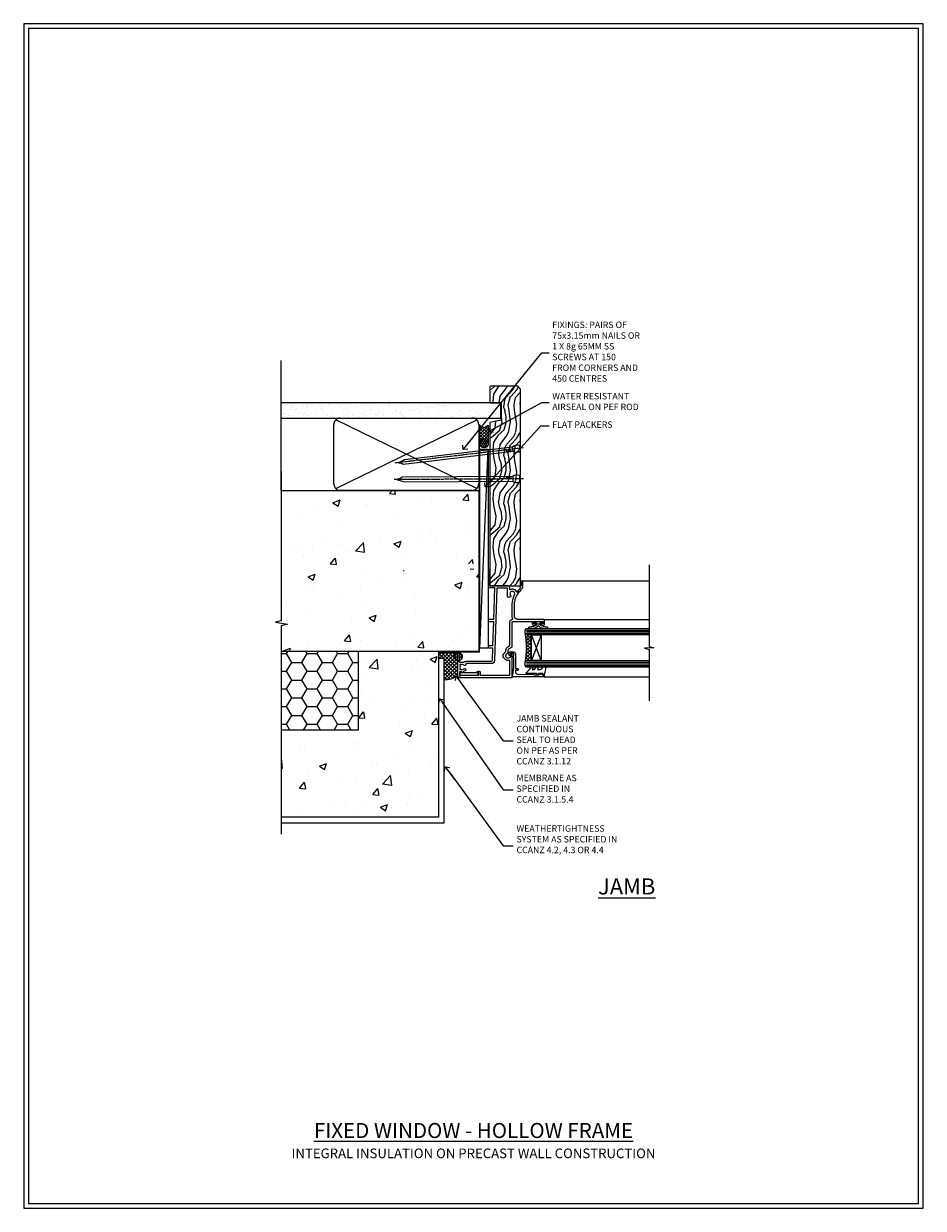
# Model space of a CAD drawing. Units: millimetres. Extents: x -3 to 13756, y 10555 to 14293.
# Drawn here: x 597 to 1156, y 12777 to 13513 of the extents above; entities that cross this region are included whole.
import ezdxf
from ezdxf import colors
from ezdxf.entities.mleader import LeaderData, LeaderLine
from ezdxf.math import Vec2, Vec3

# ---------------------------------------------------------------- set-up
doc = ezdxf.new("R2010")
doc.units = ezdxf.units.MM
doc.linetypes.add('CENTER', pattern=[2, 1.25, -0.25, 0.25, -0.25])
doc.linetypes.add('Dashed', pattern=[564.444447, 282.222223, -282.222223])
doc.layers.get('Defpoints').update_dxf_attribs({"color": 8})
doc.layers.add('Aluminium Systems Ltd Joinery Detail', color=7, linetype='Continuous')
doc.layers.add('Aluminium Systems Ltd Notes', color=7, linetype='Continuous')
doc.layers.add('HARDWARE', color=8, linetype='Continuous', lineweight=5)
doc.layers.add('No Print', color=7, linetype='Continuous', plot=False)
doc.styles.add('ASL TXT 50', font='romans.shx', dxfattribs={"height": 100})
doc.styles.get("Standard").update_dxf_attribs({"font": 'arial.ttf'})
pattern_1 = [(50, (-884.284, -351.295), (45.5462, -3.9848), [4.7625, -52.3875]), (355, (-884.284, -351.295), (-8.8109, 47.7642), [3.81, -41.9101]), (100.4514, (-880.49, -351.627), (36.7353, 43.7794), [4.0475, -44.5226]), (46.184, (-884.284, -338.595), (67.7698, -10.5106), [7.1437, -78.5812]), (96.6356, (-878.637, -339.47), (59.351, 61.8565), [6.0713, -66.784]), (351.184, (-884.284, -338.595), (59.351, 61.8565), [5.715, -62.865]), (21, (-877.934, -341.77), (37.9036, -25.5663), [4.7625, -52.3875]), (326, (-877.934, -341.77), (15.4505, 46.047), [3.81, -41.91]), (71.4514, (-874.775, -343.9), (53.3541, 20.4807), [4.0475, -44.5225]), (37.5, (-884.284, -351.295), (0.77215, 21.13876), [0, -41.402, 0, -42.545, 0, -42.06875]), (7.5, (-884.284, -351.295), (16.7049, 25.04514), [0, -24.257, 0, -40.4495, 0, -16.03375]), (327.5, (-898.445, -351.295), (33.89765, -1.4322), [0, -15.875, 0, -49.53, 0, -65.7225]), (317.5, (-904.795, -351.295), (37.0323, 6.3566), [0, -20.6375, 0, -32.893, 0, -46.6725])]

# ---------------------------------------------------------------- blocks, each defined once
blk = doc.blocks.new('Integral Insulation on Precast Wall Jamb F1G Masonry')
h = blk.add_hatch()
h.set_pattern_fill('AR-CONC', color=256, scale=0.25)
h.set_pattern_definition(pattern_1)
h.paths.add_polyline_path([(-4.51, 43.16), (-9.88, 43.16), (-10.29, 42.6), (-10.71, 43.16), (-11.38, 43.16), (-11.38, 41.08), (-50.32, 41.08), (-52.25, 44.65), (-50.32, 48.22), (-11.38, 48.22), (-11.38, 46.55), (-11.07, 46.14), (-9.51, 46.14), (-9.1, 46.7), (-8.68, 46.14), (-4.51, 46.14), (-4.51, 91.8), (-127.31, 91.8), (-127.31, 10.8), (-130.74, 9.9), (-123.32, 8.63), (-127.31, 7.59), (-127.31, -8.2), (-29.51, -8.2), (-4.51, -8.2)])
h = blk.add_hatch()
h.set_pattern_fill('HONEY', color=256, scale=2)
h.set_pattern_definition([(0, (-884.284, -351.2953), (9.525, 5.49926), [6.35, -12.7]), (120, (-884.284, -351.2953), (-9.525, 5.49926), [6.35, -12.7]), (60, (-884.284, -351.2953), (2e-08, 10.998523), [-12.7, 6.35])])
h.paths.add_polyline_path([(-79.51, -8.2), (-127.31, -8.2), (-127.31, -57.2), (-79.51, -57.2)])
h = blk.add_hatch()
h.set_pattern_fill('AR-CONC', color=256, scale=0.25)
h.set_pattern_definition(pattern_1)
h.paths.add_polyline_path([(-29.51, -8.2), (-79.51, -8.2), (-79.51, -57.2), (-127.31, -57.2), (-127.31, -111.2), (-29.51, -111.2)])
at = {"layer": 'Aluminium Systems Ltd Joinery Detail'}
h = blk.add_hatch(dxfattribs=at)
h.set_pattern_fill('ANSI37', color=256, scale=0.5)
h.set_pattern_definition([(45, (-884.284, -351.2953), (-1.122532, 1.122532), []), (135, (-884.284, -351.2953), (-1.122532, -1.122532), [])])
h.paths.add_polyline_path([(-17.72, -14.45), (-17.81, -13.88, -0.346886), (-19.72, -11.45, -0.414214), (-17.22, -8.95), (-29.29, -8.95), (-29.29, -12.71), (-25.97, -12.71), (-25.97, -25.84, 0.114684), (-18.71, -24), (-18.56, -23.61), (-18.22, -23.74, 0.008781), (-17.72, -23.45)])
h = blk.add_hatch(dxfattribs=at)
h.set_pattern_fill('HONEY', color=256, scale=0.25)
h.set_pattern_definition([(0, (-885.7816, -351.2953), (1.190625, 0.68740766), [0.79375, -1.5875]), (120, (-885.7816, -351.2953), (-1.190625, 0.68740767), [0.79375, -1.5875]), (60, (-885.7816, -351.2953), (3e-09, 1.37481533), [-1.5875, 0.79375])])
h.paths.add_polyline_path([(-19.72, -11.45, 1), (-14.72, -11.45, 1)])
blk.add_lwpolyline([(-29.51, -8.2), (-127.31, -8.2)])
at = {"layer": 'Aluminium Systems Ltd Joinery Detail', "linetype": 'Dashed'}
for p, q in [((-4.51, 91.8), (-4.51, -8.2)), ((-4.51, -8.2), (-29.51, -8.2))]:
    blk.add_line(p, q, dxfattribs=at)
at = {"layer": 'Aluminium Systems Ltd Joinery Detail'}
blk.add_line((-17.72, -14.45, 1), (-17.81, -13.88, 1), dxfattribs=at)
at = {"layer": 'Aluminium Systems Ltd Joinery Detail', "linetype": 'Continuous', "lineweight": 5, "ltscale": 0.12}
blk.add_lwpolyline([(-127.31, 103.51), (-127.31, 10.8), (-130.74, 9.9), (-123.32, 8.63), (-127.31, 7.59), (-127.31, -121.85)], dxfattribs=at)
at = {"layer": 'Aluminium Systems Ltd Joinery Detail', "linetype": 'Dashed'}
for points in [[(-127.31, 91.8), (-4.51, 91.8), (-4.51, -8.2)], [(-29.51, -8.2), (-29.51, -111.2), (-127.31, -111.2)], [(-79.51, -8.2), (-79.51, -57.2), (-127.31, -57.2)], [(-25.97, -114.72), (-25.97, -12.71), (-29.51, -12.71)], [(-127.31, -114.72), (-27.09, -114.72), (-25.97, -114.72)]]:
    blk.add_lwpolyline(points, dxfattribs=at)
at = {"layer": 'Aluminium Systems Ltd Joinery Detail', "linetype": 'Dashed', "lineweight": 5, "ltscale": 0.01, "const_width": 0.25, "elevation": 0.25}
blk.add_lwpolyline([(-4.38, 91.8), (-4.38, -8.33), (-29.39, -8.33), (-29.38, -111.34), (-29.38, -111.34)], dxfattribs=at)
at = {"layer": 'Aluminium Systems Ltd Joinery Detail', "linetype": 'CENTER', "lineweight": 5, "ltscale": 3, "const_width": 0.5, "elevation": 2}
blk.add_lwpolyline([(-3.98, 91.8), (-3.98, -8.71), (-29.11, -8.71)], dxfattribs=at)
at = {"layer": 'Aluminium Systems Ltd Joinery Detail', "elevation": 0.15}
blk.add_lwpolyline([(-25.97, -12.71), (-29.29, -12.71), (-29.29, -8.95), (-17.22, -8.95)], dxfattribs=at)
at = {"layer": 'Aluminium Systems Ltd Joinery Detail', "linetype": 'Dashed'}
blk.add_circle((-17.22, -11.45, 1), 2.5, dxfattribs=at)
at = {"layer": 'Aluminium Systems Ltd Joinery Detail'}
blk.add_arc((-26.3, -9.31, 1), 16.53, 271.12928, 301.23426, dxfattribs=at)
blk = doc.blocks.new('_Open90')
at = {"color": 0, "linetype": 'ByBlock', "lineweight": -2}
for p, q in [((0, 0), (-2.44, 0)), ((-0.5, 0.5), (0, 0)), ((0, 0), (-0.5, -0.5))]:
    blk.add_line(p, q, dxfattribs=at)
blk = doc.blocks.new('Page Layout')
at = {"layer": 'Aluminium Systems Ltd Joinery Detail', "color": 8, "lineweight": 5}
blk.add_lwpolyline([(0, 730.13), (0, 0), (553.08, 0), (553.08, 730.13)], close=True, dxfattribs=at)
blk = doc.blocks.new('Integral Insulation on Precast Wall Cladding Title')
at = {"layer": 'Aluminium Systems Ltd Joinery Detail', "lineweight": 5, "insert": (-259.17, 6.46), "char_height": 9.375, "width": 553.0825, "attachment_point": 1, "style": 'ASL TXT 50'}
blk.add_mtext('\\pxqc;{\\fArial|b0|i0|c0|p34;\\H0.64x;INTEGRAL INSULATION ON PRECAST WALL CONSTRUCTION}', dxfattribs=at)
blk = doc.blocks.new('Title F1 HLW Masonry Window')
at = {"layer": 'Aluminium Systems Ltd Joinery Detail', "lineweight": 5, "insert": (0, 50.03), "char_height": 9.375, "width": 553.0825, "attachment_point": 1, "style": 'ASL TXT 50'}
blk.add_mtext('\\pxqc;{\\fArial|b0|i0|c0|p34;\\LFIXED WINDOW - HOLLOW FRAME}', dxfattribs=at)
blk = doc.blocks.new('45mm Strapping Jamb Liner')
h = blk.add_hatch()
h.set_pattern_fill('AR-SAND', color=0, scale=0.15)
h.set_pattern_definition([(37.5, (-841.9426, -373.585), (-0.240005, 7.3412), [0, -5.7912, 0, -6.477, 0, -6.19125]), (7.5, (-841.943, -373.585), (6.74285, 10.75238), [0, -3.1242, 0, -5.2197, 0, -2.00025]), (327.5, (-846.629, -373.585), (11.864886, 0.021558), [0, -1.905, 0, -6.858, 0, -8.9535]), (317.5, (-846.629, -373.585), (11.45335, 3.34394), [0, -0.9525, 0, -4.4958, 0, -5.1435])])
h.paths.add_polyline_path([(110.69, 110.09), (110.69, 100.6), (-25.96, 100.6), (-25.96, 110.09)])
at = {"layer": 'Aluminium Systems Ltd Joinery Detail', "linetype": 'Dashed'}
for p, q in [((-25.96, 55.6, -0.15), (-25.96, 136.39, -0.15)), ((8, 56.77, -0.15), (95.66, 99.42, -0.15)), ((95.66, 56.77, -0.15), (8, 99.42, -0.15))]:
    blk.add_line(p, q, dxfattribs=at)
at = {"layer": 'Aluminium Systems Ltd Joinery Detail', "lineweight": 5, "elevation": -0.15}
blk.add_lwpolyline([(-25.96, 100.6), (110.69, 100.6), (110.69, 110.09), (-25.96, 110.09)], dxfattribs=at)
at = {"layer": 'Aluminium Systems Ltd Joinery Detail', "linetype": 'Dashed', "elevation": -0.15}
blk.add_lwpolyline([(10.83, 55.6, -0.414214), (6.83, 59.6), (6.83, 96.6, -0.414214), (10.83, 100.6), (92.83, 100.6, -0.414214), (96.83, 96.6), (96.83, 59.6, -0.414214), (92.83, 55.6)], format="xyb", close=True, dxfattribs=at)
at = {"layer": 'Aluminium Systems Ltd Joinery Detail', "linetype": 'Dashed', "lineweight": 5, "ltscale": 0.01, "const_width": 0.25, "elevation": 0.1}
blk.add_lwpolyline([(96.96, 55.6), (96.96, 96.61)], dxfattribs=at)
at = {"layer": 'Aluminium Systems Ltd Joinery Detail', "linetype": 'CENTER', "lineweight": 5, "ltscale": 3, "const_width": 0.5, "elevation": 1.85}
blk.add_lwpolyline([(97.36, 55.6), (97.36, 96.61)], dxfattribs=at)
blk = doc.blocks.new('Nail 75 JH')
at = {"linetype": 'CENTER'}
blk.add_line((0, 2.3), (0, -78.26), dxfattribs=at)
for p, q in [((1.5, -4.49), (-1.5, -4.49)), ((1.5, -5.73), (0.13, -5.73)), ((1.5, -6.6), (0.13, -6.6)), ((1.5, -7.47), (0.13, -7.47)), ((1.5, -8.34), (0.13, -8.34))]:
    blk.add_line(p, q)
blk.add_lwpolyline([(-1.5, -4.49, -0.247527), (-2.06, -0.36, -0.331135), (-1.58, 0), (1.58, 0, -0.331135), (2.06, -0.36, -0.247527), (1.5, -4.49), (1.5, -73.21, 0.124564), (0.28, -75.97), (-0.25, -75.97, 0.101255), (-1.5, -72.05)], format="xyb", close=True)
blk = doc.blocks.new('Integral Insulation on Precast Wal F1G Masonry Liner Window')
at = {"layer": 'Aluminium Systems Ltd Joinery Detail', "lineweight": 5}
h = blk.add_hatch(dxfattribs=at)
h.set_pattern_fill('HONEY', color=256, scale=0.221113, angle=360, style=0)
h.set_pattern_definition([(0, (-465.4481, -268.0234), (1.0530483, 0.60797756), [0.7020322, -1.4040644]), (120, (-465.4481, -268.0234), (-1.05304816, 0.6079778), [0.7020322, -1.4040644]), (60, (-465.4481, -268.0234), (1e-07, 1.21595534), [-1.4040644, 0.7020322])])
edge = h.paths.add_edge_path()
edge.add_arc((54.88, 2.93), 2.5, 180, 360, ccw=False)
edge.add_arc((54.88, 2.93), 2.5, 0, 180, ccw=False)
h = blk.add_hatch(dxfattribs=at)
h.set_pattern_fill('NET', color=256, scale=0.442225, angle=225, style=0)
h.set_pattern_definition([(315, (-1832.9074, 4373.7396), (-0.99282344, -0.99282344), []), (225, (-1832.9074, 4373.7396), (-0.99282344, 0.99282344), [])])
edge = h.paths.add_edge_path()
edge.add_line((66.48, 5.49), (55.74, 5.5))
edge.add_arc((54.9, 3.03), 2.6, 283.05461, 431.25645, ccw=False)
edge.add_line((55.49, 0.5), (66.53, 0.5))
edge.add_arc((68.43, 3.01), 3.15, 128.16265, 232.86108, ccw=False)
h = blk.add_hatch(dxfattribs=at)
h.set_pattern_fill('WOOD-3', color=256, scale=97.5, angle=30, style=0, pattern_type=2)
h.set_pattern_definition([(4.7636, (492.772, -7171.8405), (-330.0000284, -29.999746), [3.61248, -357.63537]), (348.6901, (496.372, -7171.5405), (120.0000226, -29.999929), [4.58913, -148.38147]), (315, (500.872, -7172.44), (-3e-14, -30.00001), [3.39411, -39.03228]), (313.1524, (503.272, -7174.8405), (420.00008502, -449.99992613), [6.57951, -651.37185]), (347.0054, (507.772, -7179.6405), (-270.000023, 59.9999273), [4.00251, -396.24741]), (360, (511.672, -7180.54), (30, -30), [7.5, -22.5]), (9.4623, (519.172, -7180.5405), (-150.0000232, -29.9999442), [3.64965, -178.83321]), (5.7106, (492.772, -7179.9405), (-269.9999827, -30.0000394), [3.01497, -298.48131]), (360, (495.772, -7179.64), (30, -30), [4.5, -25.5]), (331.6992, (500.272, -7179.6405), (329.9998536, -180.0002662), [4.42944, -438.51525]), (307.875, (504.172, -7181.7405), (-120.0000559, 149.999973), [6.84105, -335.21157]), (320.7106, (508.372, -7187.1405), (180.0000192, -149.99998896), [4.26381, -422.11632]), (353.6598, (511.672, -7189.8405), (239.9999821, -30.0000474), [5.43324, -266.22831]), (11.8887, (517.072, -7190.4405), (-419.99991903, -90.00031606), [5.82495, -576.66969]), (6.7098, (492.772, -7189.2405), (270.00002993, 29.99981644), [5.13516, -508.3821]), (356.6335, (497.872, -7188.6405), (479.99997966, -30.0003289), [5.10882, -505.77279]), (326.3099, (502.972, -7188.9405), (-59.999987, 30.00004), [5.40834, -102.75822]), (312.5104, (507.472, -7191.9405), (299.99972155, -330.0002602), [4.88364, -483.48096]), (345.0686, (510.772, -7195.5405), (330.00001605, -89.9999086), [4.65726, -461.06799]), (360, (515.272, -7196.74), (30, -30), [3.6, -26.4]), (12.9946, (518.872, -7196.7405), (270.000023, 59.9999273), [4.00251, -396.24741]), (360, (502.072, -7166.74), (30, -30), [0, -30]), (136.8476, (506.272, -7171.2405), (449.99992613, -420.00008502), [6.57951, -651.37185]), (153.4349, (501.472, -7196.74), (-29.999975, 30.00004), [2.68329, -64.39875]), (171.8699, (499.072, -7195.5405), (-179.9999933, 29.9999807), [4.24263, -207.88938]), (203.1986, (494.872, -7194.9405), (-149.999992, -60.0000398), [2.28474, -226.18845]), (333.4349, (506.272, -7171.24), (29.999975, -30.00004), [3.35409, -63.72795]), (353.2902, (509.272, -7172.7405), (-270.00002993, 29.99981644), [5.13516, -508.3821]), (10.1247, (514.372, -7173.3405), (509.99996369, 90.00025766), [8.53287, -844.75488]), (10.3048, (492.772, -7168.5405), (180.0000288, 29.9998463), [3.35409, -332.05608]), (344.4759, (496.072, -7167.9405), (-330.00003074, 89.99993333), [5.60445, -554.84178]), (317.1211, (501.472, -7169.4405), (-390.0000238, 359.9999926), [5.7315, -567.41769]), (325.3048, (505.672, -7173.3405), (299.99982777, -210.0002583), [4.74342, -469.59822]), (350.5377, (509.572, -7176.0405), (150.0000232, -29.9999442), [5.47449, -177.0084]), (6.5819, (514.972, -7176.9405), (-510.00004314, -59.99960101), [7.85175, -777.3234]), (8.1301, (492.772, -7176.0405), (-179.9999933, -29.9999807), [4.24263, -207.88938]), (348.6901, (496.972, -7175.4405), (120.0000226, -29.999929), [4.58913, -148.38147]), (317.4896, (501.472, -7176.3405), (-330.0002602, 299.99972155), [4.88364, -483.48096]), (315, (505.072, -7179.64), (-3e-14, -30.00001), [5.51544, -36.91098]), (342.646, (508.972, -7183.5405), (-390.00006057, 119.99983507), [5.02893, -497.86272]), (3.3665, (513.772, -7185.0405), (-479.99997966, -30.0003289), [5.10882, -505.77279]), (17.1027, (518.872, -7184.7405), (300.0000519, 89.9998648), [4.08045, -403.96368]), (8.7462, (492.772, -7183.5405), (209.9999801, 30.0001259), [3.94587, -390.64251]), (345.0686, (496.672, -7182.9405), (330.00001605, -89.9999086), [4.65726, -461.06799]), (327.9946, (501.172, -7184.1405), (-149.9999683, 90.0000332), [5.6604, -277.35906]), (310.1009, (505.972, -7187.1405), (-329.9999418, 390.00005789), [7.45185, -737.7327]), (344.0546, (510.772, -7192.8405), (-120.0000038, 29.9999967), [4.36806, -214.03524]), (6.009, (514.972, -7194.0405), (299.99999253, 29.99997952), [5.7315, -567.41769]), (23.1986, (520.672, -7193.4405), (149.999992, 60.0000398), [2.28474, -226.18845]), (9.4623, (492.772, -7192.5405), (-150.0000232, -29.9999442), [3.64965, -178.83321]), (349.992, (496.372, -7191.9405), (329.99998664, -60.00010416), [5.17881, -512.7015]), (322.5946, (501.472, -7192.8405), (389.99977395, -300.00029858), [6.42027, -635.60775]), (330.9454, (506.572, -7166.7405), (210.0000115, -120.0000008), [3.08868, -305.78022]), (349.2157, (509.272, -7168.2405), (-479.9999851, 90.0000165), [6.41328, -634.91349]), (7.125, (515.572, -7169.4405), (-210.0000114, -29.9999485), [7.25604, -234.6117])])
h.paths.add_polyline_path([(90.83, -18.02), (88.95, -19.78), (-33.29, -19.78), (-33.29, -0.7), (68.25, -0.7), (69.58, -7.58), (80.46, -7.58), (80.46, -0.7), (90.4, -0.7), (90.83, -1.12)])
blk.add_line((-72.15, 5.5, 2), (51.68, 0.5, 2), dxfattribs=at)
at = {"layer": 'Aluminium Systems Ltd Joinery Detail', "lineweight": 5, "elevation": 2}
for points in [[(-72.15, 5.5), (51.68, 5.5), (51.68, 0.5), (-72.15, 0.5)], [(90.4, -0.7), (80.46, -0.7), (80.46, -7.58), (69.58, -7.58), (68.25, -0.7), (-33.29, -0.7), (-33.29, -19.78), (88.95, -19.78), (90.83, -18.02), (90.83, -1.12)]]:
    blk.add_lwpolyline(points, close=True, dxfattribs=at)
blk.add_lwpolyline([(55.46, 5.5), (66.48, 5.49, 0.491511), (66.53, 0.5), (55.49, 0.5, 0.810102)], format="xyb", close=True, dxfattribs=at)
at = {"layer": 'Aluminium Systems Ltd Joinery Detail', "lineweight": 5, "ltscale": 0.12}
blk.add_circle((54.88, 2.93, 2), 2.5, dxfattribs=at)
at = {"layer": 'Aluminium Systems Ltd Joinery Detail', "xscale": -1, "rotation": 180.3473966407072}
blk.add_blockref('Nail 75 JH', (33.14, -19.34, 2), dxfattribs=at)
at = {"layer": 'Aluminium Systems Ltd Joinery Detail', "rotation": 186.7683232742154}
blk.add_blockref('Nail 75 JH', (52.18, -19.34, 2), dxfattribs=at)
blk = doc.blocks.new('10F103-22645')
at = {"flags": 128}
for points in [[(18.5, -14.45), (18.5, -12.2), (10.58, -12.48, 0.404026), (10, -13.08), (10, -28.68, -0.260614), (9.24, -30.04, -0.084234), (9.4, -31), (9.4, -32.5), (9.5, -32.5, -0.414214), (10, -33), (10, -33.5, -0.414214), (9.5, -34), (1, -34, -0.414214), (0, -33), (0, -0.3, -0.414214), (0.3, 0), (14.5, 0, -1), (14.5, -1), (13.5, -1, 1.913751), (14.91, -3.02, -0.313599), (15.66, -2.5), (16.98, -2.5, 0.267949), (17.85, -2), (18.86, -0.25, -0.267949), (19.29, 0), (34.3, 0, 0.414214), (34.8, 0.5), (34.8, 12.5), (33.5, 12.5, -0.414214), (32.5, 13.5), (32.5, 14.3, -1), (33.4, 14.3), (33.4, 13.5), (34.9, 13.5), (34.9, 19), (33.4, 19), (33.4, 18.2, -1), (32.5, 18.2), (32.5, 19.5, -0.414214), (33, 20), (35.7, 20, -0.414214), (36, 19.7), (36, 3.4, 0.414214), (38, 1.4), (43, 1.4, 0.001728), (44.49, 1.41, 0.031709), (47.27, 1.6, 0.108099), (51.08, 2.99, 0.031709), (53.34, 4.63, 0.001728), (54.48, 5.58), (54.86, 5.9, -0.176327), (56.79, 6.6), (59.5, 6.6, -1), (59.5, 5.6), (57, 5.6), (57, 5, -1), (56.2, 5), (56.2, 5.41, 0.096024), (55.57, 5.06), (55.19, 4.74, -0.001728), (54.04, 3.78, -0.016104), (52.86, 2.87, -0.499523), (54.42, -1.5), (55.7, -1.5, -0.414214), (57, -2.8), (57, -13.8), (66.4, -13.8, -1), (66.4, -15), (65.12, -15, -0.198912), (64.91, -14.91), (64.6, -14.6), (58.4, -14.6), (58.09, -14.91, -0.198912), (57.88, -15), (56.9, -15, -0.414214), (55.9, -14), (55.9, -10.9), (36, -11.59), (36, -14.45, -1), (34.9, -14.45), (34.9, -11.63), (19.6, -12.16), (19.6, -14.45, -1)], [(8.6, -28.68, -0.499277), (8.34, -28.87, 0.750393), (7.63, -30.01, -0.182676), (8, -31), (8, -32.5), (7.63, -32.5, 0.241744), (7, -32.41, -0.171573), (6, -32.41, 0.241744), (5.37, -32.5), (5, -32.5), (5, -31, -0.182676), (5.38, -30.01, 1), (4.33, -29.08, 0.138234), (3.64, -30.5), (3.3, -30.5, 1), (3.3, -31.3), (3.6, -31.3), (3.6, -32.8), (1.4, -32.8), (1.4, -20.8), (3.03, -20.8), (2.91, -21.47, 1), (3.79, -21.63), (3.93, -20.86, 0.466308), (3.04, -19.8), (1.4, -19.8), (1.4, -1.4), (10.82, -1.4, 0.414214), (12.4, -5.18), (12.4, -5.4, 0.414214), (12.6, -5.6), (14.4, -5.6, 0.414214), (14.6, -5.4), (14.6, -5.18, 0.171128), (16.04, -3.9), (16.98, -3.9, 0.267949), (19.06, -2.7), (19.81, -1.4), (34.3, -1.4, 0.371024), (36.18, 0.22, -0.51079), (36.47, 0.37, 0.117498), (38, 0), (43, 0, 0.001728), (44.5, 0.01, 0.031709), (47.45, 0.21, 0.070682), (50.4, 1.05, 0.259329), (50.97, 1.19, -2.321888), (50.97, -0.99, 0.658117), (49.96, -1.43), (49.96, -2.7, 0.414214), (50.16, -2.9), (55.6, -2.9), (55.6, -9.51), (10.53, -11.08, 0.404026), (8.6, -13.08)]]:
    blk.add_lwpolyline(points, format="xyb", close=True, dxfattribs=at)
blk = doc.blocks.new('BS020-Comp')
blk.add_lwpolyline([(0.4, -0.85), (-0.35, -0.85), (-0.35, -0.36, 0.221673), (-0.44, -0.17, -0.187564), (-1.14, 1.1), (-1.45, 3.52, 0.936585), (-2.45, 3.45), (-2.45, 1.36, 0.241598), (-0.75, -1.95, 0.241598), (-2.45, -5.26), (-2.45, -7.35, 0.936585), (-1.45, -7.42), (-1.14, -5, -0.187564), (-0.44, -3.73, 0.221673), (-0.35, -3.54), (-0.35, -3.05), (0.4, -3.05)], format="xyb", close=True)
blk.add_lwpolyline([(0.4, -3.05), (1.15, -3.05), (1.15, -4.1, 0.414214), (1.4, -4.35), (1.7, -4.35, 0.414214), (1.95, -4.1), (1.95, 0.2, 0.414214), (1.7, 0.45), (1.4, 0.45, 0.414214), (1.15, 0.2), (1.15, -0.85), (0.4, -0.85)], format="xyb")
blk = doc.blocks.new('10B106-22520')
at = {"flags": 128}
blk.add_lwpolyline([(-14, 20.3), (-14, 0.7, 0.414214), (-13.8, 0.5), (-13.2, 0.5, 0.414214), (-13, 0.7), (-13, 1), (-8, 1.5), (-2.2, 1.5), (-2.2, 1.4, 1), (-1.2, 1.4), (-1.2, 1.5), (0.5, 1.5), (0.5, -0.55), (-0.8, -0.55, 0.668179), (-0.94, -0.89), (-0.44, -1.39, 0.198912), (-0.3, -1.45), (1.1, -1.45, 0.414214), (1.4, -1.15), (1.4, 1.6, 0.414214), (0.5, 2.5), (-8.9, 2.5), (-8.9, 3.85, 1), (-10.2, 3.85), (-10.2, 3.75, 0.414214), (-10, 3.55), (-9.9, 3.55), (-9.9, 2.5), (-10.93, 2.5, -0.409237), (-12.43, 3.97), (-12.6, 14.05, 0.409237), (-12.8, 14.25), (-12.9, 14.25), (-12.9, 17.25), (-12.2, 17.25, 0.414214), (-12, 17.45), (-12, 17.56, 0.211645), (-12.07, 17.71), (-12.9, 18.47), (-12.9, 18.6), (-12.2, 18.6, 0.414214), (-12, 18.8), (-12, 19.3, 0.414214), (-12.2, 19.5), (-13.2, 19.5), (-13.2, 20.3, 0.414214), (-13.4, 20.5), (-13.8, 20.5, 0.414214)], format="xyb", close=True, dxfattribs=at)
blk = doc.blocks.new('GW040')
blk.add_lwpolyline([(-0.25, 2.35), (0.2, 2.35), (0.2, -0.2), (-0.35, -0.2, 0.609409), (-0.55, -0.59), (0.2, -1.65), (0.2, -7.52, 0.702362), (0.91, -7.77), (2.76, -5.94), (5.07, -4, 0.8391), (4.73, -3.4), (2.76, -4.12), (2.76, -2.82), (5.07, -0.88, 0.8391), (4.73, -0.28), (2.76, -1), (2.76, 0.58, -0.334595), (4.21, 2.5), (4.66, 2.63, 0.310508), (4.8, 2.8), (4.9, 3.93, 0.452117), (4.69, 4.15, 0.058319), (-0.46, 3.34, 0.336231), (-0.75, 2.95), (-0.75, 2.85, 0.414214)], format="xyb", close=True)
blk = doc.blocks.new('F1 FW HLW Jamb')
h = blk.add_hatch()
h.set_pattern_fill('ANSI37', color=251, scale=12)
h.set_pattern_definition([(45, (12, 1), (-1.06066, 1.06066), []), (135, (12, 1), (-1.06066, -1.06066), [])])
edge = h.paths.add_edge_path()
edge.add_line((27.03, -77.56), (27.02, -93.56))
edge.add_line((27.02, -93.56), (24.02, -93.56))
edge.add_line((24.02, -93.56), (23.02, -94.56))
edge.add_arc((-16.98, -85.56), 41, 347.31962, 372.68038)
edge.add_line((23.03, -76.56), (24.02, -77.56))
edge.add_line((24.02, -77.56), (27.03, -77.56))
for p, q in [((23.03, -74.56), (24.02, -73.56)), ((24.02, -73.56), (100.11, -73.56)), ((23.03, -76.56), (23.03, -74.56)), ((24.02, -77.56), (23.03, -76.56)), ((100.11, -77.56), (24.02, -77.56)), ((23.03, -94.56), (24.02, -93.56)), ((23.03, -96.56), (23.03, -94.56)), ((24.02, -93.56), (100.11, -93.56)), ((24.02, -97.56), (23.03, -96.56)), ((100.11, -97.56), (24.02, -97.56))]:
    blk.add_line(p, q)
at = {"color": 4}
for p, q in [((24.02, -74.56), (100.11, -74.56)), ((24.02, -75.56), (100.11, -75.56)), ((24.02, -76.56), (100.11, -76.56)), ((24.02, -94.56), (100.11, -94.56)), ((24.02, -95.56), (100.11, -95.56)), ((24.02, -96.56), (100.11, -96.56))]:
    blk.add_line(p, q, dxfattribs=at)
at = {"color": 251}
for p, q in [((33.02, -93.56), (27.02, -77.56)), ((33.02, -77.56), (27.02, -93.56))]:
    blk.add_line(p, q, dxfattribs=at)
for points in [[(27.02, -93.56), (27.02, -77.56), (33.02, -77.56), (33.02, -93.56)], [(-6.02, -102.62), (-6.02, -101.22), (-17.52, -101.22), (-17.52, -102.62)]]:
    blk.add_lwpolyline(points, close=True)
at = {"flags": 128}
blk.add_lwpolyline([(34.83, -103.56), (15.23, -103.56, -0.414214), (15.03, -103.36), (15.03, -102.76, -0.414214), (15.23, -102.56), (15.53, -102.56), (16.03, -97.56), (16.03, -91.76), (15.93, -91.76, -1), (15.93, -90.76), (16.03, -90.76), (16.03, -89.06), (13.98, -89.06), (13.98, -90.36, -0.668179), (13.63, -90.5), (13.13, -90, -0.198912), (13.08, -89.86), (13.08, -88.46, -0.414214), (13.38, -88.16), (16.13, -88.16, -0.414214), (17.03, -89.06), (17.03, -98.46), (18.38, -98.46, -1), (18.38, -99.76), (18.28, -99.76, -0.414214), (18.08, -99.56), (18.08, -99.46), (17.03, -99.46), (17.03, -100.48, 0.409237), (18.5, -101.98), (28.58, -102.15, -0.409237), (28.78, -102.35), (28.78, -102.46), (31.78, -102.46), (31.78, -101.76, -0.414214), (31.98, -101.56), (32.09, -101.56, -0.211645), (32.23, -101.62), (32.99, -102.46), (33.13, -102.46), (33.13, -101.76, -0.414214), (33.33, -101.56), (33.83, -101.56, -0.414214), (34.03, -101.76), (34.03, -102.76), (34.83, -102.76, -0.414214), (35.03, -102.96), (35.03, -103.36, -0.414214)], format="xyb", close=True, dxfattribs=at)
blk.add_arc((-16.98, -85.56), 41, 347.31962, 12.68038)
at = {"layer": 'Aluminium Systems Ltd Joinery Detail', "linetype": 'Continuous', "lineweight": 5}
for p, q in [((100.11, -34.08), (100.11, -84.72)), ((21.13, -44.06), (100.11, -44.06)), ((34.73, -68.06), (100.11, -68.06)), ((102.97, -85.59), (97.33, -85.84)), ((97.33, -85.84), (100.11, -86.74)), ((100.11, -84.72), (102.97, -85.59)), ((100.11, -86.74), (100.11, -118.55)), ((34.87, -103.55), (100.11, -103.55))]:
    blk.add_line(p, q, dxfattribs=at)
at = {"color": 0, "xscale": -1, "rotation": 270}
blk.add_blockref('10F103-22645', (15.03, -104.06), dxfattribs=at)
at = {"xscale": -1, "rotation": 270}
blk.add_blockref('10B106-22520', (14.53, -89.56), dxfattribs=at)
at = {"layer": 'HARDWARE', "xscale": -1, "rotation": 270}
for name, p in [('BS020-Comp', (33.23, -71.11)), ('GW040', (31.68, -101.76))]:
    blk.add_blockref(name, p, dxfattribs=at)
blk = doc.blocks.new('Integral Insulation on Precast Wall Jamb Text F1G Masonry')
at = {"layer": 'Aluminium Systems Ltd Notes', "color": 3, "lineweight": 5, "ltscale": 0.12}
ml = blk.add_multileader_mtext('Standard', dxfattribs=at)
ml.set_content('JAMB SEALANT CONTINUOUS SEAL TO HEAD ON PEF AS PER CCANZ 3.1.12', color=3)
ml.set_leader_properties(color=8)
ml.set_arrow_properties(name='OPEN90')
ml.build(insert=Vec2(0, 0))
ml.multileader.update_dxf_attribs({"text_left_attachment_type": 2, "text_right_attachment_type": 2})
ctx = ml.context
ctx.base_point, ctx.plane_origin = Vec3(38.59, -58.73, 0.15), Vec3(-9.39, -65.99, 0.15)
ctx.left_attachment, ctx.right_attachment = 2, 2
notes = []
notes.append((ctx, [(0, (1, 1, 0), (32.3, -58.73, 0.15), (1, 0), 6.29, [(0, [(3.05, -18.53, 0.15)], 0, [])])]))
ctx.mtext.insert, ctx.mtext.width, ctx.mtext.line_spacing_style, ctx.mtext.flow_direction = Vec3(40.59, -42.73, 0.15), 42.8085, 2, 5
ml = blk.add_multileader_mtext('Standard', dxfattribs=at)
ml.set_content('MEMBRANE AS SPECIFIED IN CCANZ 3.1.5.4', color=3)
ml.set_leader_properties(color=8)
ml.set_arrow_properties(name='OPEN90')
ml.build(insert=Vec2(0, 0))
ml.multileader.update_dxf_attribs({"text_left_attachment_type": 2, "text_right_attachment_type": 2})
ctx = ml.context
ctx.base_point, ctx.plane_origin = Vec3(38.59, -89.12, 0.15), Vec3(-62.5, -159.88, 0.15)
ctx.left_attachment, ctx.right_attachment = 2, 2
notes.append((ctx, [(0, (1, 1, 0), (32.3, -89.12, 0.15), (1, 0), 6.29, [(0, [(-7.09, -32.72, 0.15)], 0, [])])]))
ctx.mtext.insert, ctx.mtext.width, ctx.mtext.line_spacing_style, ctx.mtext.flow_direction = Vec3(40.59, -79.79, 0.15), 49.8798, 2, 5
ml = blk.add_multileader_mtext('Standard', dxfattribs=at)
ml.set_content('WEATHERTIGHTNESS SYSTEM AS SPECIFIED IN CCANZ 4.2, 4.3 OR 4.4', color=3)
ml.set_leader_properties(color=8)
ml.set_arrow_properties(name='OPEN90')
ml.build(insert=Vec2(0, 0))
ml.multileader.update_dxf_attribs({"text_left_attachment_type": 2, "text_right_attachment_type": 2})
ctx = ml.context
ctx.base_point, ctx.plane_origin = Vec3(38.59, -123.87, 0.15), Vec3(-62.5, -72.27, 0.15)
ctx.left_attachment, ctx.right_attachment = 2, 2
notes.append((ctx, [(0, (1, 1, 0), (32.3, -123.87, 0.15), (1, 0), 6.29, [(0, [(-3.7, -74.84, 0.15)], 0, [])])]))
ctx.mtext.insert, ctx.mtext.width, ctx.mtext.defined_height, ctx.mtext.line_spacing_style, ctx.mtext.flow_direction = Vec3(40.59, -111.21, 0.15), 64.8153, 20.24, 2, 5
for ctx, leaders in notes:
    for number, flags, end, landing, length, lines in leaders:
        leader = LeaderData()
        leader.index, (leader.has_last_leader_line, leader.has_dogleg_vector, leader.attachment_direction) = number, flags
        leader.last_leader_point, leader.dogleg_vector, leader.dogleg_length = Vec3(end), Vec3(landing), length
        for number, points, colour, breaks in lines:
            line = LeaderLine()
            line.index, line.vertices, line.color, line.breaks = number, Vec3.list(points), colors.encode_raw_color(colour), breaks
            leader.lines.append(line)
        ctx.leaders.append(leader)
blk = doc.blocks.new('MM Liner Text AL35 Jamb')
at = {"layer": 'Aluminium Systems Ltd Notes', "color": 3, "lineweight": 5, "ltscale": 0.12}
ml = blk.add_multileader_mtext('Standard', dxfattribs=at)
ml.set_content('FIXINGS: PAIRS OF 75x3.15mm NAILS OR 1 X 8g 65MM SS SCREWS AT 150 FROM CORNERS AND 450 CENTRES', color=3)
ml.set_leader_properties(color=8)
ml.set_arrow_properties(name='OPEN90')
ml.build(insert=Vec2(0, 0))
ml.multileader.update_dxf_attribs({"text_left_attachment_type": 2, "text_right_attachment_type": 2})
ctx = ml.context
ctx.base_point, ctx.plane_origin = Vec3(30.29, -30.8, 300.35), Vec3(-140.14, -53.53, 300.35)
ctx.left_attachment, ctx.right_attachment = 2, 2
notes = []
notes.append((ctx, [(0, (1, 1, 0), (25.83, -30.8, 300.35), (1, 0), 4.46, [(0, [(-23.02, -91.02, 300.35)], 0, [])])]))
ctx.mtext.insert, ctx.mtext.width, ctx.mtext.line_spacing_style, ctx.mtext.flow_direction = Vec3(32.29, -11.46, 300.35), 55.1661, 2, 5
ml = blk.add_multileader_mtext('Standard', dxfattribs=at)
ml.set_content('WATER RESISTANT\\PAIRSEAL ON PEF ROD', color=3)
ml.set_leader_properties(color=8)
ml.set_arrow_properties(name='OPEN90')
ml.build(insert=Vec2(0, 0))
ml.multileader.update_dxf_attribs({"text_left_attachment_type": 2, "text_right_attachment_type": 2})
ctx = ml.context
ctx.base_point, ctx.plane_origin = Vec3(30.29, -61.8, 300.35), Vec3(-140.14, -99.77, 300.35)
ctx.left_attachment, ctx.right_attachment = 2, 2
notes.append((ctx, [(0, (1, 1, 0), (25.83, -61.8, 300.35), (1, 0), 4.46, [(0, [(-7.01, -79.54, 300.35)], 0, [])])]))
ctx.mtext.insert, ctx.mtext.width, ctx.mtext.line_spacing_style, ctx.mtext.flow_direction = Vec3(32.29, -55.8, 300.35), 79.8654, 2, 5
ml = blk.add_multileader_mtext('Standard', dxfattribs=at)
ml.set_content('FLAT PACKERS', color=3)
ml.set_leader_properties(color=8)
ml.set_arrow_properties(name='OPEN90')
ml.build(insert=Vec2(0, 0))
ml.multileader.update_dxf_attribs({"text_left_attachment_type": 2, "text_right_attachment_type": 2})
ctx = ml.context
ctx.base_point, ctx.plane_origin = Vec3(30.29, -76.15, 300.35), Vec3(-128.45, 29.41, 300.35)
ctx.left_attachment, ctx.right_attachment = 2, 2
notes.append((ctx, [(0, (1, 1, 0), (25.17, -76.15, 300.35), (1, 0), 5.12, [(0, [(-9.41, -114.17, 300.35)], 0, [])])]))
ctx.mtext.insert, ctx.mtext.width, ctx.mtext.defined_height, ctx.mtext.line_spacing_style, ctx.mtext.flow_direction = Vec3(32.29, -73.48, 300.35), 101.6538, 9.45, 2, 5
for ctx, leaders in notes:
    for number, flags, end, landing, length, lines in leaders:
        leader = LeaderData()
        leader.index, (leader.has_last_leader_line, leader.has_dogleg_vector, leader.attachment_direction) = number, flags
        leader.last_leader_point, leader.dogleg_vector, leader.dogleg_length = Vec3(end), Vec3(landing), length
        for number, points, colour, breaks in lines:
            line = LeaderLine()
            line.index, line.vertices, line.color, line.breaks = number, Vec3.list(points), colors.encode_raw_color(colour), breaks
            leader.lines.append(line)
        ctx.leaders.append(leader)
blk = doc.blocks.new('FV1 - Mas_Int Ins on Precast Wall Const')
at = {"layer": 'Defpoints', "color": 3, "lineweight": 5}
blk.add_lwpolyline([(600, 1516.26), (600, 780.13), (1159.08, 780.13), (1159.08, 1516.26)], close=True, dxfattribs=at)
at = {"layer": 'Aluminium Systems Ltd Joinery Detail', "color": 0, "linetype": 'Dashed'}
blk.add_blockref('45mm Strapping Jamb Liner', (785.94, 1170.63), dxfattribs=at)
at = {"layer": 'Aluminium Systems Ltd Joinery Detail', "rotation": 90}
blk.add_blockref('Integral Insulation on Precast Wal F1G Masonry Liner Window', (889.06, 1200.27, -1.15), dxfattribs=at)
at = {"layer": 'Aluminium Systems Ltd Joinery Detail'}
for name, p in [('Integral Insulation on Precast Wall Jamb F1G Masonry', (887.28, 1134.43, -0.15)), ('F1 FW HLW Jamb', (888.54, 1214.04, 0.85)), ('Title F1 HLW Masonry Window', (603, 783.13)), ('Integral Insulation on Precast Wall Cladding Title', (862.17, 810.83))]:
    blk.add_blockref(name, p, dxfattribs=at)
at = {"layer": 'Aluminium Systems Ltd Notes', "linetype": 'Dashed'}
blk.add_blockref('MM Liner Text AL35 Jamb', (896.19, 1342.6, -0.15), dxfattribs=at)
at = {"layer": 'Aluminium Systems Ltd Notes'}
blk.add_blockref('Integral Insulation on Precast Wall Jamb Text F1G Masonry', (865.67, 1129.35, -0.15), dxfattribs=at)
at = {"layer": 'No Print'}
blk.add_blockref('Page Layout', (603, 783.13), dxfattribs=at)
at = {"layer": 'Aluminium Systems Ltd Joinery Detail', "lineweight": 5, "insert": (956.92, 985.15, -0.52), "char_height": 10, "width": 56.3241, "attachment_point": 1, "style": 'ASL TXT 50'}
blk.add_mtext('{\\fArial|b0|i0|c0|p34;\\LJAMB}', dxfattribs=at)

msp = doc.modelspace()

# ---------------------------------------------------------------- block references
at = {"color": 0}
msp.add_blockref('FV1 - Mas_Int Ins on Precast Wall Const', (-3, 11997), dxfattribs=at)

doc.saveas('drawing.dxf')
